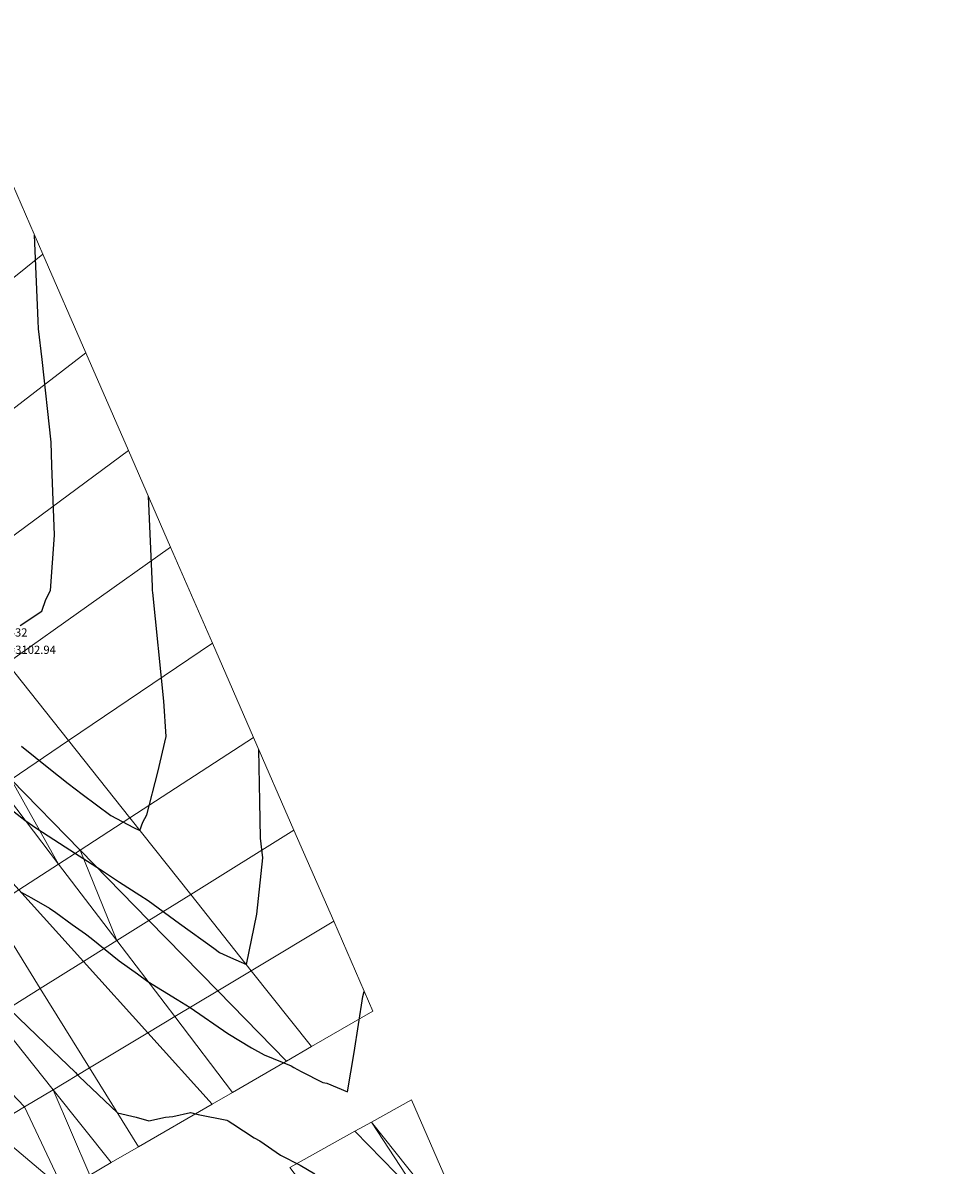
# Model space of a CAD drawing. Units: metres. Extents: x 767340 to 768340, y 9254175 to 9255175.
# Drawn here: x 767831 to 767854, y 9254731 to 9254759 of the extents above; entities that cross this region are included whole.
import ezdxf

# ---------------------------------------------------------------- set-up
doc = ezdxf.new("R2010")
doc.units = ezdxf.units.M
doc.header["$LTSCALE"] = 0.1
doc.layers.get('0').update_dxf_attribs({"linetype": 'CONTINUOUS', "lineweight": 5})
for name, color, linetype, lineweight in [('Borde Trocha', 6, 'CONTINUOUS', 15), ('Cuadro de corex.lsp', 2, 'CONTINUOUS', 15), ('ORIG_SURFACE', 7, 'CONTINUOUS', 5), ('PNTDES', 7, 'CONTINUOUS', 5), ('PNTELV', 7, 'CONTINUOUS', 5), ('PNTNO', 7, 'CONTINUOUS', 5), ('POINTS', 7, 'CONTINUOUS', 5)]:
    doc.layers.add(name, color=color, linetype=linetype, lineweight=lineweight)
doc.layers.add('CONTOURS', color=7, linetype='CONTINUOUS')
doc.layers.add('CONTOURS_IDX', color=7, linetype='CONTINUOUS')
doc.styles.get("Standard").update_dxf_attribs({"font": 'ARIAL.TTF'})

# ---------------------------------------------------------------- blocks, each defined once
blk = doc.blocks.new('DOT')
at = {"color": 0, "linetype": 'ByBlock'}
blk.add_point((0, 0), dxfattribs=at)

msp = doc.modelspace()

# ---------------------------------------------------------------- linework, layer by layer
at = {"layer": 'Borde Trocha'}
msp.add_polyline3d([(767749.0921, 9254799.95, 3106.3464), (767756.0008, 9254792.469, 3106.3574), (767763.6095, 9254786.122, 3106.5008), (767771.2753, 9254779.189, 3106.6913), (767779.0116, 9254773.739, 3106.6723), (767787.5326, 9254768.223, 3106.7117), (767796.2483, 9254762.502, 3106.9353), (767804.6922, 9254756.31, 3107.158), (767812.5233, 9254749.608, 3107.1761), (767819.5366, 9254743.253, 3107.2444), (767824.5616, 9254737.129, 3107.3716), (767837.302, 9254726.345, 3107.9908), (767842.5415, 9254719.132, 3108.2608), (767846.3305, 9254707.907, 3108.2929), (767846.9099, 9254697.414, 3108.4178)], dxfattribs=at)
at = {"layer": 'CONTOURS', "color": 44, "linetype": 'Continuous'}
for points in [[(767831.0939, 9254744.3818), (767831.6147, 9254744.7266), (767831.7128, 9254745.0109), (767831.8256, 9254745.2259), (767831.9288, 9254746.5645), (767831.8638, 9254748.2553), (767831.8402, 9254748.817), (767831.6242, 9254750.8179), (767831.5361, 9254751.5643), (767831.529, 9254751.7551), (767831.4414, 9254753.8308)], [(767831.1231, 9254741.4602), (767831.7887, 9254740.9207), (767832.2562, 9254740.5562), (767832.5946, 9254740.2962), (767833.2916, 9254739.7753), (767833.8398, 9254739.4895), (767833.9937, 9254739.4148), (767834.0634, 9254739.617), (767834.1558, 9254739.793), (767834.4277, 9254740.8305), (767834.6277, 9254741.6931), (767834.5733, 9254742.5454), (767834.3028, 9254745.1803), (767834.2971, 9254745.2286), (767834.2935, 9254745.3262), (767834.1963, 9254747.5092)], [(767831.1018, 9254737.9307), (767831.3705, 9254737.7824), (767831.8047, 9254737.5363), (767831.9582, 9254737.4288), (767832.3543, 9254737.1378), (767832.6734, 9254736.908), (767832.814, 9254736.8022), (767833.4893, 9254736.255), (767833.9338, 9254735.9457), (767834.1847, 9254735.7602), (767834.8904, 9254735.3243), (767835.1036, 9254735.1924), (767835.2093, 9254735.1237), (767836.1169, 9254734.501), (767836.692, 9254734.1489), (767836.9987, 9254733.9818), (767837.6501, 9254733.7115), (767837.7153, 9254733.6733), (767837.8954, 9254733.578), (767838.4185, 9254733.3113), (767838.5134, 9254733.2961), (767839.0152, 9254733.0837), (767839.1744, 9254734.0367), (767839.3905, 9254735.3947), (767839.4228, 9254735.5159)], [(767830.6049, 9254735.303), (767831.4949, 9254734.4513), (767832.4301, 9254733.55), (767832.4731, 9254733.508), (767832.5151, 9254733.4675), (767833.4464, 9254732.5724), (767833.9013, 9254732.4711), (767834.2089, 9254732.381), (767834.6128, 9254732.4679), (767834.7876, 9254732.4864), (767835.2171, 9254732.5836), (767835.4001, 9254732.5371), (767836.0922, 9254732.3991), (767836.1261, 9254732.3789), (767836.2422, 9254732.3074), (767836.7535, 9254731.9733), (767836.8939, 9254731.8952), (767837.3923, 9254731.5526), (767837.8706, 9254731.3099), (767838.223, 9254731.1006)]]:
    msp.add_lwpolyline(points, dxfattribs=at)
at = {"layer": 'CONTOURS_IDX', "color": 4, "linetype": 'Continuous'}
msp.add_lwpolyline([(767830.7636, 9254740.0082), (767831.2104, 9254739.6617), (767831.5009, 9254739.4662), (767832.1861, 9254739.0195), (767832.9496, 9254738.5262), (767833.1335, 9254738.4008), (767833.4979, 9254738.1592), (767833.9895, 9254737.8462), (767834.1922, 9254737.7222), (767834.9496, 9254737.1603), (767835.7811, 9254736.5635), (767835.9196, 9254736.462), (767836.1852, 9254736.3385), (767836.5679, 9254736.1692), (767836.8196, 9254737.3909), (767836.9636, 9254738.7479), (767836.9112, 9254739.23), (767836.8982, 9254740.1156), (767836.8696, 9254741.3747)], dxfattribs=at)
at = {"layer": 'Cuadro de corex.lsp'}
msp.add_circle((767839.7872, 9254675.4859), 500, dxfattribs=at)
at = {"layer": 'ORIG_SURFACE', "color": 8}
for points in [[(767828.1372, 9254753.7405, 3102.0016), (767830.5855, 9254755.7958, 3102.7761), (767831.6396, 9254753.3769, 3103.1749), (767828.754, 9254751.0538, 3102.2602)], [(767828.754, 9254751.0538, 3102.2602), (767831.6396, 9254753.3769, 3103.1749), (767832.6819, 9254750.985, 3103.5693), (767829.3587, 9254748.4201, 3102.5136)], [(767829.3587, 9254748.4201, 3102.5136), (767832.6819, 9254750.985, 3103.5693), (767833.7135, 9254748.6177, 3103.9597), (767829.9521, 9254745.8358, 3102.7624)], [(767829.9521, 9254745.8358, 3102.7624), (767833.7135, 9254748.6177, 3103.9597), (767834.7354, 9254746.2726, 3104.3463), (767830.7778, 9254743.4692, 3103.0841)], [(767830.7778, 9254743.4692, 3103.0841), (767834.7354, 9254746.2726, 3104.3463), (767835.747, 9254743.9514, 3104.7291), (767832.2672, 9254741.5913, 3103.6172)], [(767832.2672, 9254741.5913, 3103.6172), (767835.747, 9254743.9514, 3104.7291), (767836.7414, 9254741.6694, 3105.1053), (767833.7489, 9254739.7232, 3104.1475)], [(767829.2087, 9254742.3578, 3104.3636), (767830.7778, 9254743.4692, 3103.0841), (767832.2672, 9254741.5913, 3103.6172), (767830.8773, 9254740.6486, 3104.7257)], [(767833.7489, 9254739.7232, 3104.1475), (767836.7414, 9254741.6694, 3105.1053), (767837.7192, 9254739.4255, 3105.4753), (767835.2223, 9254737.8655, 3104.6748)], [(767830.8773, 9254740.6486, 3104.7257), (767832.2672, 9254741.5913, 3103.6172), (767833.7489, 9254739.7232, 3104.1475), (767832.5451, 9254738.9403, 3105.0876)], [(767830.6009, 9254740.4612, 3104.7965), (767830.6009, 9254740.4612, 3104.7965), (767830.8773, 9254740.6486, 3104.7257), (767832.0205, 9254738.599, 3105.2179)], [(767830.8773, 9254740.6486, 3104.7257), (767830.8773, 9254740.6486, 3104.7257), (767832.5451, 9254738.9403, 3105.0876), (767832.0205, 9254738.599, 3105.2179)], [(767829.4953, 9254739.7113, 3105.6966), (767830.6009, 9254740.4612, 3104.7965), (767832.0205, 9254738.599, 3105.2179), (767831.0614, 9254737.9753, 3105.9838)], [(767832.5451, 9254738.9403, 3105.0876), (767833.7489, 9254739.7232, 3104.1475), (767835.2223, 9254737.8655, 3104.6748), (767834.2111, 9254737.2338, 3105.449)], [(767835.2223, 9254737.8655, 3104.6748), (767837.7192, 9254739.4255, 3105.4753), (767838.6818, 9254737.2167, 3105.8395), (767836.6878, 9254736.0179, 3105.1993)], [(767832.0205, 9254738.599, 3105.2179), (767832.0205, 9254738.599, 3105.2179), (767832.5451, 9254738.9403, 3105.0876), (767833.4322, 9254736.7472, 3105.6371)], [(767832.5451, 9254738.9403, 3105.0876), (767832.5451, 9254738.9403, 3105.0876), (767834.2111, 9254737.2338, 3105.449), (767833.4322, 9254736.7472, 3105.6371)], [(767831.0614, 9254737.9753, 3105.9838), (767832.0205, 9254738.599, 3105.2179), (767833.4322, 9254736.7472, 3105.6371), (767832.6246, 9254736.2426, 3106.2704)], [(767830.377, 9254737.5301, 3106.0786), (767831.0614, 9254737.9753, 3105.9838), (767832.6246, 9254736.2426, 3106.2704), (767831.5787, 9254735.5892, 3106.4104)], [(767834.2111, 9254737.2338, 3105.449), (767835.2223, 9254737.8655, 3104.6748), (767836.6878, 9254736.0179, 3105.1993), (767835.8752, 9254735.5293, 3105.8101)], [(767829.0635, 9254736.6759, 3106.9398), (767830.377, 9254737.5301, 3106.0786), (767831.5787, 9254735.5892, 3106.4104), (767830.4783, 9254734.9017, 3107.1202)], [(767833.4322, 9254736.7472, 3105.6371), (767834.2111, 9254737.2338, 3105.449), (767835.8752, 9254735.5293, 3105.8101), (767834.8366, 9254734.9049, 3106.054)], [(767836.6878, 9254736.0179, 3105.1993), (767838.6818, 9254737.2167, 3105.8395), (767839.6301, 9254735.0404, 3106.1984), (767838.1456, 9254734.1799, 3105.7211)], [(767832.6246, 9254736.2426, 3106.2704), (767833.4322, 9254736.7472, 3105.6371), (767834.8366, 9254734.9049, 3106.054), (767834.1849, 9254734.5131, 3106.5565)], [(767831.5787, 9254735.5892, 3106.4104), (767832.6246, 9254736.2426, 3106.2704), (767834.1849, 9254734.5131, 3106.5565), (767832.7711, 9254733.6631, 3106.7396)], [(767835.8752, 9254735.5293, 3105.8101), (767836.6878, 9254736.0179, 3105.1993), (767838.1456, 9254734.1799, 3105.7211), (767837.537, 9254733.8271, 3106.1707)], [(767830.4783, 9254734.9017, 3107.1202), (767831.5787, 9254735.5892, 3106.4104), (767832.7711, 9254733.6631, 3106.7396), (767831.889, 9254733.1328, 3107.3002)], [(767834.8366, 9254734.9049, 3106.054), (767835.8752, 9254735.5293, 3105.8101), (767837.537, 9254733.8271, 3106.1707), (767836.234, 9254733.0718, 3106.4689)], [(767829.6219, 9254734.3667, 3107.5718), (767830.4783, 9254734.9017, 3107.1202), (767831.889, 9254733.1328, 3107.3002), (767831.1999, 9254732.7184, 3107.6579)], [(767834.1849, 9254734.5131, 3106.5565), (767834.8366, 9254734.9049, 3106.054), (767836.234, 9254733.0718, 3106.4689), (767835.7423, 9254732.7868, 3106.8421)], [(767832.7711, 9254733.6631, 3106.7396), (767834.1849, 9254734.5131, 3106.5565), (767835.7423, 9254732.7868, 3106.8421), (767833.955, 9254731.7509, 3107.0665)], [(767829.6219, 9254734.3667, 3107.5718), (767829.6219, 9254734.3667, 3107.5718), (767831.1999, 9254732.7184, 3107.6579), (767830.365, 9254732.2165, 3107.6536)], [(767831.889, 9254733.1328, 3107.3002), (767832.7711, 9254733.6631, 3106.7396), (767833.955, 9254731.7509, 3107.0665), (767833.2957, 9254731.3687, 3107.4796)], [(767831.1999, 9254732.7184, 3107.6579), (767831.889, 9254733.1328, 3107.3002), (767832.7789, 9254731.0691, 3107.744), (767832.1507, 9254730.705, 3107.7404)], [(767831.889, 9254733.1328, 3107.3002), (767831.889, 9254733.1328, 3107.3002), (767833.2957, 9254731.3687, 3107.4796), (767832.7789, 9254731.0691, 3107.744)], [(767839.5957, 9254732.3515, 3106.2401), (767840.5653, 9254732.8944, 3106.5522), (767841.4881, 9254730.7769, 3106.9014), (767841.0381, 9254730.533, 3106.7564)], [(767830.365, 9254732.2165, 3107.6536), (767831.1999, 9254732.7184, 3107.6579), (767832.1507, 9254730.705, 3107.7404), (767830.8799, 9254729.9684, 3107.7271)], [(767839.1961, 9254732.1278, 3106.5307), (767839.1961, 9254732.1278, 3106.5307), (767839.5957, 9254732.3515, 3106.2401), (767840.8516, 9254730.432, 3106.8899)], [(767839.5957, 9254732.3515, 3106.2401), (767839.5957, 9254732.3515, 3106.2401), (767841.0381, 9254730.533, 3106.7564), (767840.8516, 9254730.432, 3106.8899)], [(767837.6245, 9254731.2478, 3106.8817), (767839.1961, 9254732.1278, 3106.5307), (767840.8516, 9254730.432, 3106.8899), (767839.0081, 9254729.4329, 3107.2924)]]:
    msp.add_3dface(points, dxfattribs=at)

# ---------------------------------------------------------------- block references
at = {"layer": 'POINTS'}
ref = msp.add_blockref('DOT', (767830.3799, 9254743.971, 3102.9418), dxfattribs=dict(at, xscale=2000, yscale=2000, zscale=2000))
ref.add_attrib('PN', '15432', (767830.5139, 9254744.111, 3102.9418), dxfattribs={"layer": 'PNTNO', "color": 7, "height": 0.2})
ref.add_attrib('PD', 'TN', (767830.5139, 9254743.901, 3102.9418), dxfattribs={"layer": 'PNTDES', "color": 7, "height": 0.2})
ref.add_attrib('ZC', 'EL=3102.94', (767830.5139, 9254743.691, 3102.9418), dxfattribs={"layer": 'PNTELV', "color": 7, "height": 0.2})

doc.saveas('drawing.dxf')
